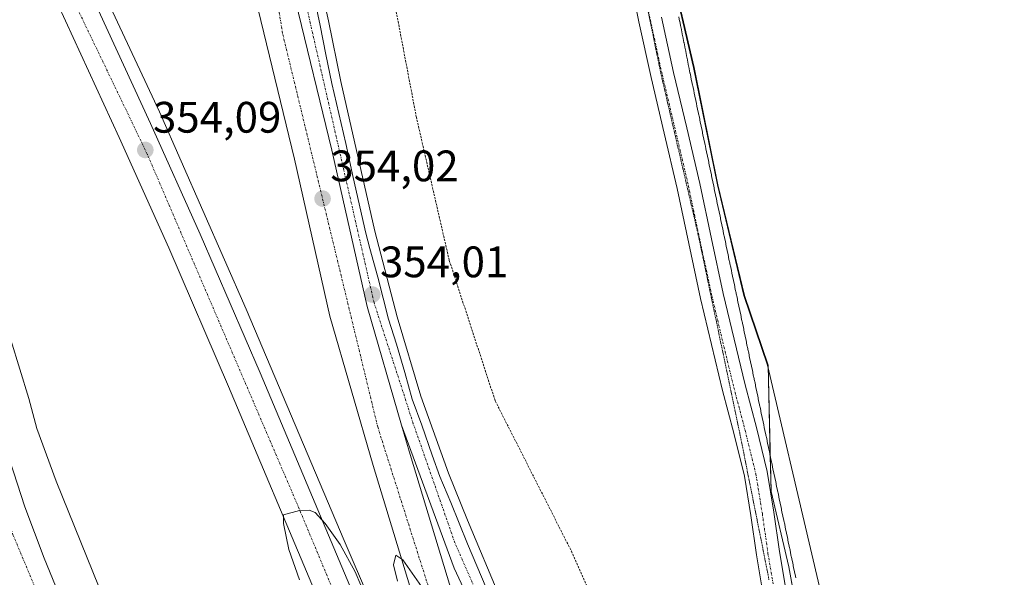
# Model space of a CAD drawing. Units: metres. Extents: x 605070 to 608556, y 4659819 to 4662184.
# Drawn here: x 605745 to 605968, y 4661039 to 4661165 of the extents above; entities that cross this region are included whole.
import ezdxf
from ezdxf.enums import TextEntityAlignment as Align

# ---------------------------------------------------------------- set-up
doc = ezdxf.new("R2010")
doc.units = ezdxf.units.M
doc.header["$MEASUREMENT"] = 0
for name, pattern in [('TRAZO_Y_PUNTO', [1, 0.5, -0.25, 0, -0.25]), ('TRAZOS', [0.75, 0.5, -0.25]), ('TRAZOS2', [0.375, 0.25, -0.125])]:
    doc.linetypes.add(name, pattern=pattern)
for name, color, linetype, lineweight in [('Alambrada', 19, 'TRAZOS', 0), ('Arcén (en calzada doble)', 9, 'Continuous', 13), ('Calzada romana', 7, 'Continuous', 13), ('Camino', 19, 'Continuous', 0), ('Camino Cxs', 19, 'Continuous', 0), ('Camino eje', 39, 'TRAZO_Y_PUNTO', 13), ('Carretera de calzada doble', 1, 'Continuous', 13), ('Carretera de calzada doble Cxs', 1, 'Continuous', 13), ('Carretera de calzada doble eje', 1, 'TRAZO_Y_PUNTO', 0), ('Carretera de calzada única', 19, 'Continuous', 13), ('Carretera de calzada única Cxs', 19, 'Continuous', 13), ('Carretera de calzada única eje', 19, 'TRAZO_Y_PUNTO', 0), ('Carátula', 7, 'Continuous', 5), ('Cultivos herbáceos CxS', 92, 'Continuous', 0), ('Curva de nivel normal', 36, 'Continuous', 0), ('Municipio', 9, 'Continuous', 13), ('Municipio CxS', 142, 'Continuous', 0), ('Núcleo urbano', 19, 'Continuous', 0), ('Núcleo urbano CxS', 19, 'Continuous', 0), ('Punto de cota en terreno', 7, 'Continuous', 0), ('Rótulo de punto de cota en terreno', 19, 'Continuous', 0), ('Vía pecuaria eje', 92, 'TRAZOS2', 0)]:
    doc.layers.add(name, color=color, linetype=linetype, lineweight=lineweight)
doc.styles.add('Arial', font='txt', dxfattribs={"height": 0.2})

# ---------------------------------------------------------------- blocks, each defined once
blk = doc.blocks.new('*U154')
at = {"layer": 'Cultivos herbáceos CxS', "color": 92, "linetype": 'Continuous', "lineweight": 0}
blk.add_polyline3d([(605930.64, 4660979.4, 353.4), (605919.53, 4661041.04, 351.84), (605915.49, 4661058.22, 351.59), (605914.8, 4661086.88, 351.36), (605909.42, 4661102.75, 351.23), (605903.39, 4661127.91, 350.83), (605897.99, 4661154.59, 350.53), (605892.59, 4661177.72, 350.25), (605885.26, 4661212.71, 349.88), (605895.06, 4661236.81, 349.57), (605896.52, 4661279.25, 349.31), (605908.23, 4661314.38, 349.09), (605936.04, 4661327.55, 348.87), (605970.36, 4661347.74, 349.71), (605958.3, 4661362.71, 349.6)], dxfattribs=at)
blk = doc.blocks.new('*U163')
at = {"layer": 'Curva de nivel normal', "color": 36, "linetype": 'Continuous', "lineweight": 0}
for points in [[(605841.29, 4661028.99, 355), (605831.75, 4661042.65, 355), (605830.17, 4661043.74, 355), (605829.64, 4661041.5, 355), (605830.55, 4661037.82, 355)], [(605822.21, 4661036.88, 355), (605820.93, 4661039.94, 355), (605817.5, 4661046.17, 355), (605814.12, 4661050.91, 355), (605811.8, 4661053.38, 355), (605810.5, 4661053.95, 355), (605808.24, 4661053.87, 355), (605804.61, 4661052.9, 355), (605804.63, 4661050.92, 355), (605805.84, 4661045.03, 355), (605808.3, 4661038.13, 355)], [(605762.75, 4661036.38, 355), (605752.93, 4661060.56, 355), (605748.54, 4661072.49, 355), (605746.73, 4661079.31, 355), (605742.66, 4661092.67, 355), (605740.65, 4661099.87, 355), (605737.73, 4661109.48, 355), (605733.88, 4661127.13, 355), (605726.61, 4661157.03, 355), (605722.26, 4661174.12, 355), (605716.19, 4661203.71, 355), (605710.5, 4661225.72, 355), (605704.48, 4661240.74, 355), (605701.62, 4661246.5, 355), (605700.04, 4661248.82, 355), (605699.2, 4661250.95, 355), (605697.38, 4661253.54, 355), (605697.33, 4661253.58, 355)]]:
    blk.add_polyline3d(points, dxfattribs=at)
blk = doc.blocks.new('5PATER')
at = {"layer": 'Carátula', "linetype": 'Continuous', "lineweight": 5}
h = blk.add_hatch(color=250, dxfattribs=at)
edge = h.paths.add_edge_path()
edge.add_ellipse((0, 0.01), major_axis=(-1.33, -1.34), ratio=0.999422, start_angle=0, end_angle=360)

msp = doc.modelspace()

# ---------------------------------------------------------------- linework, layer by layer
at = {"layer": 'Alambrada', "color": 19, "linetype": 'TRAZOS', "lineweight": 0}
msp.add_polyline3d([(605799.53, 4661358.98, 348.77), (605804.76, 4661313.12, 348.89), (605810.39, 4661270.39, 349.22), (605818.53, 4661226.61, 349.58), (605826.46, 4661187.21, 350.05), (605834.81, 4661143.43, 350.28), (605842.32, 4661110.71, 350.73), (605852.75, 4661078.81, 351.11), (605870.07, 4661044.63, 351.53), (605887.38, 4661005.44, 352.46)], dxfattribs=at)
at = {"layer": 'Arcén (en calzada doble)', "color": 9, "linetype": 'Continuous', "lineweight": 13}
for points in [[(605788.86, 4661659.93, 352.09), (605781.4, 4661583.44, 352.18), (605780, 4661557.73, 352.11), (605778.79, 4661509.01, 351.92), (605778.61, 4661478.45, 351.81), (605779.82, 4661419.91, 351.99), (605781.11, 4661387.48, 352.37), (605782.6, 4661364.92, 352.22), (605786.26, 4661325.99, 352.51), (605790.54, 4661296.26, 352.36), (605803.74, 4661219.67, 352.3), (605809.61, 4661188.94, 352.64), (605814.84, 4661165.21, 352.71), (605817.67, 4661151.4, 352.94), (605825.36, 4661117.42, 353.4), (605830.49, 4661097.93, 353.7), (605835.86, 4661079.84, 353.93), (605842.11, 4661062.33, 354.03), (605846.45, 4661051.7, 354.25), (605853.99, 4661033.79, 354.17)], [(605693.71, 4661300.69, 352.09), (605711.66, 4661271.81, 352.95), (605730.06, 4661239.11, 353.07), (605740.33, 4661219.66, 353.13), (605757.38, 4661185.41, 353.35), (605776.41, 4661144.5, 353.8), (605796.18, 4661099.67, 354.23), (605818.46, 4661047.08, 354.58), (605836.19, 4661005.76, 355.24), (605843.25, 4660988.56, 355.67), (605850.82, 4660971.11, 355.96), (605856.08, 4660957.4, 356.26), (605858.61, 4660960.52, 356.12)]]:
    msp.add_polyline3d(points, dxfattribs=at)
at = {"layer": 'Calzada romana', "linetype": 'Continuous', "lineweight": 13}
msp.add_polyline3d([(605894.5, 4661166.09, 350.47), (605894.68, 4661165.17, 350.48), (605894.7, 4661165.11, 350.48), (605894.87, 4661164.19, 350.5), (605894.89, 4661164.13, 350.5), (605895.07, 4661163.21, 350.51), (605895.09, 4661163.15, 350.51), (605895.27, 4661162.23, 350.52), (605895.28, 4661162.17, 350.52), (605895.46, 4661161.25, 350.51), (605895.48, 4661161.19, 350.51), (605895.66, 4661160.28, 350.51), (605895.67, 4661160.21, 350.51), (605895.85, 4661159.29, 350.51), (605895.87, 4661159.23, 350.51), (605896.05, 4661158.32, 350.51), (605896.07, 4661158.25, 350.51), (605896.24, 4661157.34, 350.54), (605896.26, 4661157.27, 350.54), (605896.44, 4661156.36, 350.57), (605896.46, 4661156.29, 350.57), (605896.63, 4661155.38, 350.59), (605896.65, 4661155.31, 350.59), (605896.83, 4661154.4, 350.61), (605896.85, 4661154.33, 350.61), (605897.03, 4661153.42, 350.62), (605897.04, 4661153.35, 350.62), (605897.2, 4661152.56, 350.62), (605897.25, 4661152.37, 350.62), (605897.4, 4661151.59, 350.62), (605897.46, 4661151.37, 350.62), (605897.6, 4661150.62, 350.62), (605897.66, 4661150.4, 350.62), (605897.81, 4661149.64, 350.63), (605897.87, 4661149.42, 350.64), (605898.01, 4661148.67, 350.67), (605898.07, 4661148.45, 350.68), (605898.22, 4661147.69, 350.7), (605898.27, 4661147.48, 350.7), (605898.42, 4661146.72, 350.71), (605898.48, 4661146.5, 350.71), (605898.62, 4661145.74, 350.72), (605898.68, 4661145.53, 350.73), (605898.83, 4661144.77, 350.74), (605898.89, 4661144.55, 350.75), (605899.03, 4661143.8, 350.75), (605899.09, 4661143.58, 350.75), (605899.24, 4661142.82, 350.76), (605899.29, 4661142.6, 350.76), (605899.44, 4661141.85, 350.78), (605899.5, 4661141.63, 350.78), (605899.64, 4661140.87, 350.78), (605899.7, 4661140.66, 350.78), (605899.85, 4661139.9, 350.79), (605899.91, 4661139.68, 350.79), (605900.05, 4661138.92, 350.8), (605900.11, 4661138.71, 350.8), (605900.26, 4661137.95, 350.81), (605900.31, 4661137.73, 350.81), (605900.46, 4661136.98, 350.82), (605900.52, 4661136.76, 350.82), (605900.67, 4661136, 350.82), (605900.72, 4661135.79, 350.82), (605900.87, 4661135.03, 350.83), (605900.93, 4661134.81, 350.83), (605901.07, 4661134.05, 350.83), (605901.13, 4661133.84, 350.83), (605901.28, 4661133.08, 350.84), (605901.33, 4661132.86, 350.84), (605901.48, 4661132.1, 350.85), (605901.54, 4661131.89, 350.85), (605901.69, 4661131.13, 350.85), (605901.74, 4661130.91, 350.85), (605901.89, 4661130.16, 350.84), (605901.95, 4661129.94, 350.84), (605902.09, 4661129.18, 350.85), (605902.15, 4661128.97, 350.85), (605902.3, 4661128.21, 350.86), (605902.35, 4661127.99, 350.87), (605902.5, 4661127.23, 350.87), (605902.56, 4661127.02, 350.87), (605902.71, 4661126.26, 350.87), (605902.76, 4661126.04, 350.87), (605902.91, 4661125.28, 350.89), (605902.97, 4661125.07, 350.9), (605903.11, 4661124.31, 350.92), (605903.17, 4661124.1, 350.92), (605903.32, 4661123.34, 350.93), (605903.37, 4661123.12, 350.94), (605903.52, 4661122.36, 350.94), (605903.58, 4661122.15, 350.94), (605903.73, 4661121.39, 350.96), (605903.78, 4661121.17, 350.96), (605903.93, 4661120.41, 350.98), (605903.99, 4661120.2, 350.99), (605904.14, 4661119.44, 350.98), (605904.19, 4661119.23, 350.98), (605904.34, 4661118.46, 350.97), (605904.4, 4661118.25, 350.97), (605904.54, 4661117.49, 350.99), (605904.6, 4661117.28, 350.99), (605904.75, 4661116.51, 351.01), (605904.8, 4661116.3, 351.02), (605904.95, 4661115.54, 351.03), (605905.01, 4661115.33, 351.04), (605905.16, 4661114.57, 351.05), (605905.21, 4661114.35, 351.06), (605905.36, 4661113.59, 351.07), (605905.42, 4661113.38, 351.08), (605905.56, 4661112.62, 351.08), (605905.62, 4661112.41, 351.08), (605905.77, 4661111.64, 351.08), (605905.82, 4661111.43, 351.08), (605905.97, 4661110.67, 351.08), (605906.03, 4661110.46, 351.08), (605906.18, 4661109.69, 351.09), (605906.23, 4661109.48, 351.09), (605906.38, 4661108.72, 351.11), (605906.44, 4661108.51, 351.12), (605906.58, 4661107.75, 351.14), (605906.64, 4661107.54, 351.14), (605906.79, 4661106.77, 351.17), (605906.84, 4661106.56, 351.18), (605906.99, 4661105.8, 351.21), (605907.05, 4661105.59, 351.22), (605907.2, 4661104.82, 351.26), (605907.25, 4661104.61, 351.27), (605907.4, 4661103.85, 351.31), (605907.46, 4661103.64, 351.32), (605907.61, 4661102.87, 351.36), (605907.66, 4661102.67, 351.38), (605907.81, 4661101.9, 351.42), (605907.86, 4661101.69, 351.42), (605908.01, 4661100.93, 351.41), (605908.07, 4661100.72, 351.41), (605908.22, 4661099.95, 351.39), (605908.27, 4661099.74, 351.39), (605908.42, 4661098.98, 351.37), (605908.48, 4661098.77, 351.36), (605908.63, 4661098, 351.35), (605908.68, 4661097.79, 351.35), (605908.83, 4661097.03, 351.36), (605908.88, 4661096.82, 351.36), (605909.03, 4661096.05, 351.37), (605909.09, 4661095.85, 351.37), (605909.24, 4661095.08, 351.38), (605909.29, 4661094.87, 351.38), (605909.44, 4661094.11, 351.39), (605909.5, 4661093.9, 351.39), (605909.65, 4661093.13, 351.4), (605909.7, 4661092.92, 351.4), (605909.85, 4661092.16, 351.4), (605909.91, 4661091.95, 351.4), (605910.05, 4661091.18, 351.4), (605910.11, 4661090.98, 351.41), (605910.26, 4661090.21, 351.41), (605910.31, 4661090, 351.41), (605910.46, 4661089.23, 351.39), (605910.52, 4661089.03, 351.38), (605910.67, 4661088.26, 351.36), (605910.72, 4661088.05, 351.36), (605910.87, 4661087.29, 351.44), (605910.93, 4661087.08, 351.46), (605911.08, 4661086.31, 351.52), (605911.13, 4661086.1, 351.53), (605911.28, 4661085.34, 351.53), (605911.33, 4661085.13, 351.52), (605911.48, 4661084.36, 351.51), (605911.54, 4661084.16, 351.51), (605911.69, 4661083.39, 351.49), (605911.74, 4661083.18, 351.48), (605911.89, 4661082.41, 351.46), (605911.95, 4661082.21, 351.46), (605912.1, 4661081.44, 351.48), (605912.15, 4661081.23, 351.48), (605912.3, 4661080.46, 351.5), (605912.35, 4661080.26, 351.51), (605912.5, 4661079.49, 351.51), (605912.56, 4661079.29, 351.51), (605912.71, 4661078.52, 351.51), (605912.76, 4661078.31, 351.5), (605912.91, 4661077.54, 351.52), (605912.97, 4661077.34, 351.52), (605913.12, 4661076.57, 351.54), (605913.17, 4661076.36, 351.55), (605913.32, 4661075.59, 351.56), (605913.37, 4661075.39, 351.57), (605913.52, 4661074.62, 351.58), (605913.58, 4661074.42, 351.59), (605913.73, 4661073.64, 351.59), (605913.78, 4661073.44, 351.58), (605913.93, 4661072.67, 351.54), (605913.99, 4661072.47, 351.52), (605914.14, 4661071.7, 351.53), (605914.19, 4661071.49, 351.55), (605914.34, 4661070.72, 351.61), (605914.39, 4661070.52, 351.63), (605914.54, 4661069.75, 351.66), (605914.6, 4661069.54, 351.65), (605914.75, 4661068.77, 351.61), (605914.8, 4661068.57, 351.61), (605914.95, 4661067.8, 351.59), (605915.01, 4661067.6, 351.59), (605915.16, 4661066.82, 351.6), (605915.21, 4661066.62, 351.6), (605915.36, 4661065.85, 351.6), (605915.42, 4661065.65, 351.6), (605915.57, 4661064.88, 351.61), (605915.62, 4661064.67, 351.61), (605915.77, 4661063.9, 351.62), (605915.82, 4661063.7, 351.62), (605915.97, 4661062.93, 351.63), (605916.03, 4661062.73, 351.64), (605916.18, 4661061.95, 351.65), (605916.23, 4661061.75, 351.65), (605916.38, 4661060.98, 351.66), (605916.44, 4661060.78, 351.66), (605916.59, 4661060, 351.67), (605916.64, 4661059.8, 351.67), (605916.79, 4661059.03, 351.68), (605916.84, 4661058.83, 351.69), (605916.99, 4661058.06, 351.7), (605917.05, 4661057.85, 351.7), (605917.2, 4661057.08, 351.72), (605917.25, 4661056.88, 351.72), (605917.4, 4661056.11, 351.74), (605917.46, 4661055.91, 351.74), (605917.61, 4661055.13, 351.75), (605917.66, 4661054.93, 351.75), (605917.81, 4661054.16, 351.74), (605917.86, 4661053.96, 351.74), (605918.01, 4661053.18, 351.73), (605918.07, 4661052.98, 351.74), (605918.22, 4661052.21, 351.75), (605918.27, 4661052.01, 351.75), (605918.42, 4661051.23, 351.78), (605918.48, 4661051.04, 351.79), (605918.63, 4661050.26, 351.81), (605918.68, 4661050.06, 351.81), (605918.83, 4661049.29, 351.83), (605918.88, 4661049.09, 351.83), (605919.04, 4661048.31, 351.85), (605919.09, 4661048.11, 351.85), (605919.24, 4661047.34, 351.86), (605919.29, 4661047.14, 351.87), (605919.44, 4661046.36, 351.87), (605919.5, 4661046.16, 351.88), (605919.65, 4661045.39, 351.89), (605919.7, 4661045.19, 351.89), (605919.85, 4661044.42, 351.9), (605919.9, 4661044.22, 351.9), (605920.06, 4661043.44, 351.92), (605920.11, 4661043.24, 351.93), (605920.26, 4661042.47, 351.95), (605920.31, 4661042.27, 351.96), (605920.46, 4661041.49, 351.97), (605920.52, 4661041.3, 351.97), (605920.67, 4661040.52, 351.97), (605920.72, 4661040.32, 351.97), (605920.87, 4661039.54, 351.98), (605920.93, 4661039.35, 351.99), (605921.08, 4661038.57, 352.01)], dxfattribs=at)
at = {"layer": 'Camino', "color": 19, "linetype": 'Continuous', "lineweight": 0}
for points in [[(605913.77, 4661034.21, 351.89), (605912.12, 4661043.75, 351.68), (605910.87, 4661052.71, 351.55), (605909.42, 4661061.64, 351.5), (605907.01, 4661071.43, 351.38), (605904.44, 4661081.18, 351.31), (605901.91, 4661091.6, 351.24), (605899.44, 4661102.04, 351.09), (605896.76, 4661114.56, 350.97), (605894.11, 4661127.1, 350.76), (605891.15, 4661139.7, 350.57), (605888.17, 4661152.3, 350.37), (605885.4, 4661165, 350.18), (605882.88, 4661177.75, 350.03)], [(605890.57, 4661166.07, 350.31), (605893.32, 4661153.47, 350.4), (605896.29, 4661140.91, 350.61), (605899.26, 4661128.25, 350.75), (605901.92, 4661115.66, 350.87), (605904.59, 4661103.2, 351.08), (605907.04, 4661092.83, 351.23), (605909.56, 4661082.47, 351.37), (605912.12, 4661072.73, 351.5), (605914.6, 4661062.7, 351.53), (605916.09, 4661053.5, 351.73), (605917.34, 4661044.57, 351.77), (605918.97, 4661035.1, 351.91)]]:
    msp.add_polyline3d(points, dxfattribs=at)
at = {"layer": 'Camino Cxs', "color": 19, "linetype": 'Continuous', "lineweight": 0}
for points in [[(605913.77, 4661034.21, 351.89), (605912.12, 4661043.75, 351.68), (605910.87, 4661052.71, 351.55), (605909.42, 4661061.64, 351.5), (605907.01, 4661071.43, 351.38), (605904.44, 4661081.18, 351.31), (605901.91, 4661091.6, 351.24), (605899.44, 4661102.04, 351.09), (605896.76, 4661114.56, 350.97), (605894.11, 4661127.1, 350.76), (605891.15, 4661139.7, 350.57), (605888.17, 4661152.3, 350.37), (605885.4, 4661165, 350.18), (605882.88, 4661177.75, 350.03)], [(605890.57, 4661166.07, 350.31), (605893.32, 4661153.47, 350.4), (605896.29, 4661140.91, 350.61), (605899.26, 4661128.25, 350.75), (605901.92, 4661115.66, 350.87), (605904.59, 4661103.2, 351.08), (605907.04, 4661092.83, 351.23), (605909.56, 4661082.47, 351.37), (605912.12, 4661072.73, 351.5), (605914.6, 4661062.7, 351.53), (605916.09, 4661053.5, 351.73), (605917.34, 4661044.57, 351.77), (605918.97, 4661035.1, 351.91)]]:
    msp.add_polyline3d(points, dxfattribs=at)
at = {"layer": 'Camino eje', "color": 39, "linetype": 'TRAZO_Y_PUNTO', "lineweight": 13}
msp.add_polyline3d([(605870.55, 4661262.52, 349.45), (605871.8, 4661255.09, 349.53), (605875.36, 4661235.31, 349.67), (605877.14, 4661225.5, 349.76), (605879.31, 4661214.1, 349.88), (605881.51, 4661202.64, 349.88), (605885.48, 4661178.22, 350.05), (605887.99, 4661165.54, 350.23), (605890.75, 4661152.89, 350.33), (605893.72, 4661140.31, 350.59), (605896.69, 4661127.68, 350.67), (605899.34, 4661115.11, 350.9), (605902.02, 4661102.62, 350.99), (605904.48, 4661092.22, 351.22), (605907, 4661081.83, 351.26), (605909.57, 4661072.08, 351.45), (605912.01, 4661062.17, 351.49), (605913.48, 4661053.11, 351.63), (605914.73, 4661044.16, 351.73), (605916.37, 4661034.66, 351.88)], dxfattribs=at)
at = {"layer": 'Carretera de calzada doble', "color": 1, "linetype": 'Continuous', "lineweight": 13}
for points in [[(605897.89, 4660860.29, 357.79), (605869.71, 4660930.01, 356.66), (605850.15, 4660984.04, 355.65), (605841.18, 4661011, 355.36), (605825.05, 4661064.1, 354.58), (605815.19, 4661098.07, 354.1), (605807.14, 4661133.79, 354.05), (605798.87, 4661167.78, 353.38), (605795.16, 4661184.58, 353.29), (605792.04, 4661201.79, 353.47), (605786.75, 4661235.11, 353.27), (605779.3, 4661289.93, 352.81), (605775.81, 4661320.02, 352.84), (605772.03, 4661347.23, 352.81), (605770.6, 4661376.27, 352.51), (605768.26, 4661438.39, 352.31), (605767.96, 4661468.39, 352.48), (605767.71, 4661507.94, 352.35), (605767.08, 4661516.49, 352.5), (605765.56, 4661529.23, 352.43), (605759.41, 4661576.78, 352.6), (605755.78, 4661599.66, 352.63), (605755.82, 4661602.78, 352.76)], [(605786.84, 4661300.71, 352.7), (605787.96, 4661291.02, 352.73), (605795.39, 4661236.38, 353.03), (605800.65, 4661203.25, 353.27), (605803.72, 4661186.3, 353.37), (605807.37, 4661169.75, 353.46), (605815.64, 4661135.78, 353.72), (605823.65, 4661100.25, 354.1), (605831.48, 4661073.28, 354.33)], [(605694.25, 4661294.95, 352.82), (605715.26, 4661260.16, 353.18), (605730.22, 4661233.14, 353.41), (605739.75, 4661215.35, 353.43), (605749.27, 4661196.07, 353.59), (605758.65, 4661176.18, 353.74), (605774.38, 4661141.87, 354.03), (605785.68, 4661116.7, 354.3), (605799.31, 4661085.14, 354.56), (605819.68, 4661036.7, 355.1), (605839.86, 4660988.44, 355.77), (605861.52, 4660939.14, 356.65), (605890, 4660876.87, 357.55), (605897.89, 4660860.29, 357.79)], [(605951.21, 4660737.37, 359.8), (605939.59, 4660758.27, 359.36), (605934.92, 4660767.1, 359.24), (605927.16, 4660782.79, 359.15), (605910.06, 4660816.59, 358.34), (605882.93, 4660873.57, 357.54), (605854.4, 4660935.95, 356.54), (605832.69, 4660985.37, 355.95), (605812.48, 4661033.68, 355.22), (605792.13, 4661082.08, 354.49), (605778.54, 4661113.56, 354.1), (605767.27, 4661138.65, 353.84), (605751.57, 4661172.89, 353.46), (605742.24, 4661192.68, 353.3), (605732.81, 4661211.78, 352.95), (605723.37, 4661229.41, 352.89), (605708.51, 4661256.25, 352.55), (605695.98, 4661276.99, 352.71)], [(605696.49, 4661253.55, 357), (605697.46, 4661245.42, 358.88), (605700.39, 4661225.38, 359.2), (605704.25, 4661205.76, 358.85), (605713.18, 4661167.31, 358.24), (605717.94, 4661147.9, 358.09), (605721.94, 4661133.24, 357.92), (605729.72, 4661106.87, 357.56), (605740.68, 4661070.59, 357.54), (605745.87, 4661054.7, 357.63), (605750.25, 4661043, 357.69), (605762.73, 4661012.48, 357.7), (605771.4, 4660991.74, 358.16), (605778.28, 4660976.98, 358.18), (605795.29, 4660943.56, 358.96), (605815.51, 4660905.11, 359.52), (605842.65, 4660853.8, 360.36), (605852.79, 4660836.55, 360.46), (605875.67, 4660800.74, 360.71), (605901.62, 4660756.99, 361.39)], [(605831.48, 4661073.28, 354.33), (605833.42, 4661066.59, 354.42), (605849.5, 4661013.65, 355.11), (605858.4, 4660986.9, 355.14), (605877.86, 4660933.13, 356.19), (605905.98, 4660863.56, 357.53), (605912.77, 4660847.8, 357.71), (605943.17, 4660784.58, 358.79)]]:
    msp.add_polyline3d(points, dxfattribs=at)
at = {"layer": 'Carretera de calzada doble Cxs', "color": 1, "linetype": 'Continuous', "lineweight": 13}
for points in [[(605779.44, 4661601.93, 352.23), (605778.55, 4661578.65, 352.27), (605777.47, 4661557.3, 352.27), (605776.86, 4661536.29, 352.26), (605776.44, 4661508, 352.21), (605776.69, 4661468.46, 352.34), (605776.99, 4661438.6, 352.3), (605779.32, 4661376.65, 352.58), (605780.73, 4661348.05, 352.64), (605784.47, 4661321.12, 352.67), (605786.84, 4661300.71, 352.7), (605787.96, 4661291.02, 352.73), (605795.39, 4661236.38, 353.03), (605800.65, 4661203.25, 353.27), (605803.72, 4661186.3, 353.37), (605807.37, 4661169.75, 353.46), (605815.64, 4661135.78, 353.72), (605823.65, 4661100.25, 354.1), (605831.48, 4661073.28, 354.33), (605833.42, 4661066.59, 354.42), (605849.5, 4661013.65, 355.11)], [(605841.18, 4661011, 355.36), (605825.05, 4661064.1, 354.58), (605815.19, 4661098.07, 354.1), (605807.14, 4661133.79, 354.05), (605798.87, 4661167.78, 353.38), (605795.16, 4661184.58, 353.29), (605792.04, 4661201.79, 353.47), (605786.75, 4661235.11, 353.27), (605779.3, 4661289.93, 352.81), (605775.81, 4661320.02, 352.84), (605772.03, 4661347.23, 352.81), (605770.6, 4661376.27, 352.51), (605768.26, 4661438.39, 352.31), (605767.96, 4661468.39, 352.48), (605767.71, 4661507.94, 352.35), (605767.08, 4661516.49, 352.5), (605765.56, 4661529.23, 352.43), (605759.41, 4661576.78, 352.6), (605755.78, 4661599.66, 352.63)], [(605812.48, 4661033.68, 355.22), (605792.13, 4661082.08, 354.49), (605778.54, 4661113.56, 354.1), (605767.27, 4661138.65, 353.84), (605751.57, 4661172.89, 353.46), (605742.24, 4661192.68, 353.3), (605732.81, 4661211.78, 352.95), (605723.37, 4661229.41, 352.89), (605708.51, 4661256.25, 352.55), (605695.98, 4661276.99, 352.71), (605695.13, 4661285.74, 352.84), (605694.43, 4661293, 352.93), (605694.25, 4661294.95, 352.82), (605715.26, 4661260.16, 353.18), (605730.22, 4661233.14, 353.41), (605739.75, 4661215.35, 353.43), (605749.27, 4661196.07, 353.59), (605758.65, 4661176.18, 353.74), (605774.38, 4661141.87, 354.03), (605785.68, 4661116.7, 354.3), (605799.31, 4661085.14, 354.56), (605819.68, 4661036.7, 355.1)], [(605740.68, 4661070.59, 357.54), (605745.87, 4661054.7, 357.63), (605750.25, 4661043, 357.69), (605762.73, 4661012.48, 357.7)]]:
    msp.add_polyline3d(points, dxfattribs=at)
at = {"layer": 'Carretera de calzada doble eje', "color": 1, "linetype": 'TRAZO_Y_PUNTO', "lineweight": 0}
for points in [[(605944.15, 4660765.46, 359.29), (605913.14, 4660837.74, 358.06), (605890, 4660890.2, 357.23), (605848.8, 4661001.12, 355.37), (605826.05, 4661072.87, 354.51), (605804.43, 4661162.34, 353.69), (605793.71, 4661228.82, 353.18), (605783.21, 4661297.86, 352.93)], [(605944.15, 4660765.46, 359.29), (605930.99, 4660788.55, 359), (605906, 4660836.33, 358.23), (605881.03, 4660888.11, 357.45), (605836.1, 4660987.26, 355.94), (605807.8, 4661055.21, 354.95), (605773.67, 4661134.89, 354.08), (605735.83, 4661213.74, 353.37), (605708.15, 4661265.88, 353.06), (605695.13, 4661285.74, 352.84)], [(605692.83, 4661253.44, 357.97), (605695.01, 4661225.56, 359.5), (605711.59, 4661151.49, 358.53), (605733.95, 4661075.87, 357.92), (605743.14, 4661048.37, 357.94), (605770.9, 4660982.05, 358.52), (605791.33, 4660942.34, 359.23), (605832.97, 4660866.38, 360.34), (605867.55, 4660793.75, 361.28)]]:
    msp.add_polyline3d(points, dxfattribs=at)
at = {"layer": 'Carretera de calzada única', "color": 19, "linetype": 'Continuous', "lineweight": 13}
for points in [[(605786.84, 4661300.71, 352.7), (605787.96, 4661291.02, 352.73), (605795.39, 4661236.38, 353.03), (605800.65, 4661203.25, 353.27), (605803.72, 4661186.3, 353.37), (605807.37, 4661169.75, 353.46), (605815.64, 4661135.78, 353.72), (605823.65, 4661100.25, 354.1), (605831.48, 4661073.28, 354.33)], [(605804.18, 4661205.75, 352.97), (605812.93, 4661164.15, 353.12), (605814.28, 4661157.55, 353.32), (605815.64, 4661150.95, 353.43), (605817.18, 4661144.11, 353.43), (605818.83, 4661137.31, 353.49), (605820.5, 4661129.56, 353.63), (605823.34, 4661116.95, 353.66), (605824.24, 4661113.47, 353.7), (605826.04, 4661106.9, 353.83), (605828.49, 4661097.38, 353.9), (605830.29, 4661091.71, 354.04), (605832.21, 4661085.27, 354.01), (605833.89, 4661079.22, 354.09), (605836.08, 4661073.3, 354.17), (605838.4, 4661066.47, 354.14), (605840.2, 4661061.58, 354.31), (605842.7, 4661055.69, 354.27), (605844.54, 4661050.95, 354.38), (605846.48, 4661046.27, 354.43), (605848.6, 4661041.28, 354.35), (605850.73, 4661036.3, 354.51)], [(605941.62, 4660926.79, 357.89), (605916.17, 4660948.56, 356.73), (605900.5, 4660962.85, 355.89), (605891.68, 4660971.77, 355.42), (605879.85, 4660984.44, 354.87), (605867.82, 4660998.41, 354.87), (605861.21, 4661007.08, 354.81), (605856.34, 4661013.99, 354.82), (605854.23, 4661017.53, 354.84), (605843.41, 4661040.77, 354.66), (605831.48, 4661073.28, 354.33)]]:
    msp.add_polyline3d(points, dxfattribs=at)
at = {"layer": 'Carretera de calzada única Cxs', "color": 19, "linetype": 'Continuous', "lineweight": 13}
for points in [[(605804.18, 4661205.75, 352.97), (605812.93, 4661164.15, 353.12), (605814.28, 4661157.55, 353.32), (605815.64, 4661150.95, 353.43), (605817.18, 4661144.11, 353.43), (605818.83, 4661137.31, 353.49), (605820.5, 4661129.56, 353.63), (605823.34, 4661116.95, 353.66), (605824.24, 4661113.47, 353.7), (605826.04, 4661106.9, 353.83), (605828.49, 4661097.38, 353.9), (605830.29, 4661091.71, 354.04), (605832.21, 4661085.27, 354.01), (605833.89, 4661079.22, 354.09), (605836.08, 4661073.3, 354.17), (605838.4, 4661066.47, 354.14), (605840.2, 4661061.58, 354.31), (605842.7, 4661055.69, 354.27), (605844.54, 4661050.95, 354.38), (605846.48, 4661046.27, 354.43), (605848.6, 4661041.28, 354.35), (605850.73, 4661036.3, 354.51)], [(605854.23, 4661017.53, 354.84), (605843.41, 4661040.77, 354.66), (605831.48, 4661073.28, 354.33), (605823.65, 4661100.25, 354.1), (605815.64, 4661135.78, 353.72), (605807.37, 4661169.75, 353.46)]]:
    msp.add_polyline3d(points, dxfattribs=at)
at = {"layer": 'Carretera de calzada única eje', "color": 19, "linetype": 'TRAZO_Y_PUNTO', "lineweight": 0}
msp.add_polyline3d([(605981.13, 4660764.2, 366.44), (605987.18, 4660774.48, 365.8), (605992.57, 4660797.01, 364.72), (605996.48, 4660821.02, 363.77), (605996.86, 4660843.81, 362.77), (605992.95, 4660863.54, 361.8), (605983.09, 4660883.65, 360.72), (605970.62, 4660903.01, 359.73), (605960.44, 4660914.07, 359.06), (605937.55, 4660933.8, 357.8), (605912.43, 4660955.95, 356.44), (605888.25, 4660979.69, 355.33), (605867.97, 4661002.22, 354.83), (605853.27, 4661024.37, 354.63), (605843.59, 4661046.52, 354.54), (605834.14, 4661073.61, 354.23), (605825.21, 4661101.16, 354.04), (605810.72, 4661164.73, 353.4), (605801.25, 4661209.49, 353.14), (605795.67, 4661245.97, 352.9), (605791.95, 4661268.82, 352.76), (605783.21, 4661297.86, 352.93)], dxfattribs=at)
at = {"layer": 'Cultivos herbáceos CxS', "color": 92, "linetype": 'Continuous', "lineweight": 0}
msp.add_polyline3d([(606022.39, 4660898.28, 354.09), (606022.03, 4660898.99, 354.08), (605992.15, 4660933.33, 353.45), (605969.75, 4660943.83, 353.25), (605953.56, 4660958.4, 353.12), (605942.5, 4660968.35, 353.04), (605934.16, 4660976.12, 353.25), (605931.15, 4660978.93, 353.4), (605930.64, 4660979.4, 353.4), (605930.45, 4660980.48, 353.37), (605919.53, 4661041.04, 351.84), (605915.48, 4661058.22, 351.59), (605915.29, 4661066.2, 351.53), (605914.8, 4661086.88, 351.36), (605909.42, 4661102.75, 351.23), (605903.39, 4661127.91, 350.83), (605897.99, 4661154.59, 350.53), (605892.59, 4661177.72, 350.25), (605885.26, 4661212.71, 349.88)], dxfattribs=at)
at = {"layer": 'Municipio', "color": 9, "linetype": 'Continuous', "lineweight": 13}
msp.add_polyline3d([(605822.6, 4661618.46, 348.07), (605828.08, 4661579.05, 348.15), (605835.07, 4661527.07, 348.3), (605841.29, 4661474.96, 348.54), (605847.11, 4661433.03, 348.66), (605849.45, 4661410.4, 348.73), (605852.68, 4661384.2, 348.76), (605855.29, 4661363.13, 348.91), (605858.27, 4661338.34, 349.06), (605862, 4661318.14, 349.21), (605865.56, 4661301.66, 349.21), (605869.58, 4661283.07, 349.45), (605881.4, 4661230.6, 349.82), (605892.46, 4661177.75, 350.25), (605897.85, 4661154.62, 350.53), (605903.26, 4661127.94, 350.83), (605909.29, 4661102.78, 351.23), (605914.67, 4661086.91, 351.37), (605924.43, 4661045.24, 351.69), (605938.42, 4660985.52, 352.76)], dxfattribs=at)
msp.add_polyline3d([(605822.6, 4661618.46, 348.07), (605828.08, 4661579.05, 348.15), (605835.07, 4661527.07, 348.3), (605841.29, 4661474.96, 348.54), (605847.11, 4661433.03, 348.66), (605849.45, 4661410.4, 348.73), (605852.68, 4661384.2, 348.76), (605855.29, 4661363.13, 348.91), (605858.27, 4661338.34, 349.06), (605862, 4661318.14, 349.21), (605865.56, 4661301.66, 349.21), (605869.58, 4661283.07, 349.45), (605881.4, 4661230.6, 349.82), (605892.46, 4661177.75, 350.25), (605897.85, 4661154.62, 350.53), (605903.26, 4661127.94, 350.83), (605909.29, 4661102.78, 351.23), (605914.67, 4661086.91, 351.37), (605924.43, 4661045.24, 351.69), (605938.42, 4660985.52, 352.76)], dxfattribs=at)
at = {"layer": 'Municipio CxS', "color": 142, "linetype": 'Continuous', "lineweight": 0}
for points in [[(605938.42, 4660985.52, 352.76), (605924.43, 4661045.24, 351.69), (605914.67, 4661086.91, 351.37), (605909.29, 4661102.78, 351.23), (605903.26, 4661127.94, 350.83), (605897.85, 4661154.62, 350.53), (605892.46, 4661177.75, 350.25), (605881.4, 4661230.6, 349.82), (605869.58, 4661283.07, 349.45), (605865.56, 4661301.66, 349.21), (605862, 4661318.14, 349.21), (605858.27, 4661338.34, 349.06), (605855.29, 4661363.13, 348.91), (605852.68, 4661384.2, 348.76), (605849.45, 4661410.4, 348.73), (605847.11, 4661433.03, 348.66), (605841.29, 4661474.96, 348.54), (605835.07, 4661527.07, 348.3), (605828.08, 4661579.05, 348.15), (605822.6, 4661618.46, 348.07)], [(605822.6, 4661618.46, 348.07), (605828.08, 4661579.05, 348.15), (605835.07, 4661527.07, 348.3), (605841.29, 4661474.96, 348.54), (605847.11, 4661433.03, 348.66), (605849.45, 4661410.4, 348.73), (605852.68, 4661384.2, 348.76), (605855.29, 4661363.13, 348.91), (605858.27, 4661338.34, 349.06), (605862, 4661318.14, 349.21), (605865.56, 4661301.66, 349.21), (605869.58, 4661283.07, 349.45), (605881.4, 4661230.6, 349.82), (605892.46, 4661177.75, 350.25), (605897.85, 4661154.62, 350.53), (605903.26, 4661127.94, 350.83), (605909.29, 4661102.78, 351.23), (605914.67, 4661086.91, 351.37), (605924.43, 4661045.24, 351.69), (605938.42, 4660985.52, 352.76)]]:
    msp.add_polyline3d(points, dxfattribs=at)
at = {"layer": 'Núcleo urbano', "color": 19, "linetype": 'Continuous', "lineweight": 0}
msp.add_polyline3d([(606022.39, 4660898.28, 354.09), (606022.03, 4660898.99, 354.08), (605992.15, 4660933.33, 353.45), (605969.75, 4660943.83, 353.25), (605953.56, 4660958.4, 353.12), (605942.5, 4660968.35, 353.04), (605934.16, 4660976.12, 353.25), (605931.15, 4660978.93, 353.4), (605930.64, 4660979.4, 353.4), (605930.45, 4660980.48, 353.37), (605919.53, 4661041.04, 351.84), (605915.48, 4661058.22, 351.59), (605915.29, 4661066.2, 351.53), (605914.8, 4661086.88, 351.36), (605909.42, 4661102.75, 351.23), (605903.39, 4661127.91, 350.83), (605897.99, 4661154.59, 350.53), (605892.59, 4661177.72, 350.25), (605885.26, 4661212.71, 349.88)], dxfattribs=at)
at = {"layer": 'Núcleo urbano CxS', "color": 19, "linetype": 'Continuous', "lineweight": 0}
msp.add_polyline3d([(605822.72, 4661618.44, 348.07), (605828.21, 4661579.02, 348.15), (605835.19, 4661527.05, 348.3), (605838.86, 4661496.3, 348.72), (605841.42, 4661474.94, 348.54), (605847.24, 4661433, 348.66), (605849.58, 4661410.38, 348.73), (605852.81, 4661384.17, 348.76), (605855.41, 4661363.1, 348.91), (605858.39, 4661338.32, 349.06), (605862.13, 4661318.11, 349.21), (605865.69, 4661301.63, 349.22), (605869.71, 4661283.05, 349.45), (605881.53, 4661230.57, 349.82), (605885.26, 4661212.71, 349.88), (605892.59, 4661177.72, 350.25), (605897.99, 4661154.59, 350.53), (605903.39, 4661127.91, 350.83), (605909.42, 4661102.75, 351.23), (605914.8, 4661086.88, 351.36), (605915.49, 4661058.22, 351.59), (605919.53, 4661041.04, 351.84), (605930.64, 4660979.4, 353.4)], dxfattribs=at)
at = {"layer": 'Vía pecuaria eje', "color": 92, "linetype": 'TRAZOS2', "lineweight": 0}
msp.add_polyline3d([(605887.41, 4661167.98, 350.17), (605888.4, 4661163.09, 350.27), (605889.4, 4661158.2, 350.3), (605890.39, 4661153.3, 350.33), (605891.45, 4661148.74, 350.42), (605892.5, 4661144.17, 350.54), (605893.56, 4661139.61, 350.59), (605894.62, 4661135.04, 350.63), (605895.68, 4661130.48, 350.67), (605896.74, 4661125.92, 350.69), (605897.8, 4661121.35, 350.78), (605898.85, 4661116.79, 350.88), (605899.81, 4661112.24, 350.91), (605900.76, 4661107.69, 350.92), (605901.71, 4661103.14, 350.97), (605902.66, 4661098.58, 351.1), (605903.62, 4661094.03, 351.19), (605904.57, 4661089.48, 351.25), (605905.52, 4661084.93, 351.26), (605906.47, 4661080.38, 351.26), (605907.43, 4661075.83, 351.34), (605908.38, 4661071.28, 351.42), (605909.33, 4661066.52, 351.48), (605910.28, 4661061.76, 351.49), (605911.23, 4661056.99, 351.52), (605912.19, 4661052.23, 351.59), (605913.14, 4661047.47, 351.68), (605914.07, 4661042.77, 351.74), (605914.99, 4661038.08, 351.84)], dxfattribs=at)

# ---------------------------------------------------------------- block references
at = {"layer": 'Cultivos herbáceos CxS', "color": 92, "linetype": 'Continuous', "lineweight": 0}
msp.add_blockref('*U154', (0, 0), dxfattribs=at)
at = {"layer": 'Curva de nivel normal', "color": 36, "linetype": 'Continuous', "lineweight": 0}
msp.add_blockref('*U163', (0, 0), dxfattribs=at)
at = {"layer": 'Punto de cota en terreno', "linetype": 'Continuous', "lineweight": 0}
for p in [(605773.22, 4661135.84, 354.09), (605813.52, 4661124.78, 354.02), (605824.81, 4661102.96, 354.01)]:
    msp.add_blockref('5PATER', p, dxfattribs=at)

# ---------------------------------------------------------------- texts
at = {"layer": 'Rótulo de punto de cota en terreno', "color": 19, "linetype": 'Continuous', "lineweight": 0, "style": 'Arial'}
for s, p in [('354,09', (605774.98, 4661137.6)), ('354,02', (605815.28, 4661126.54)), ('354,01', (605826.57, 4661104.72))]:
    msp.add_text(s, height=7, dxfattribs=at).set_placement(p, align=Align.BOTTOM_LEFT)

doc.saveas('drawing.dxf')
